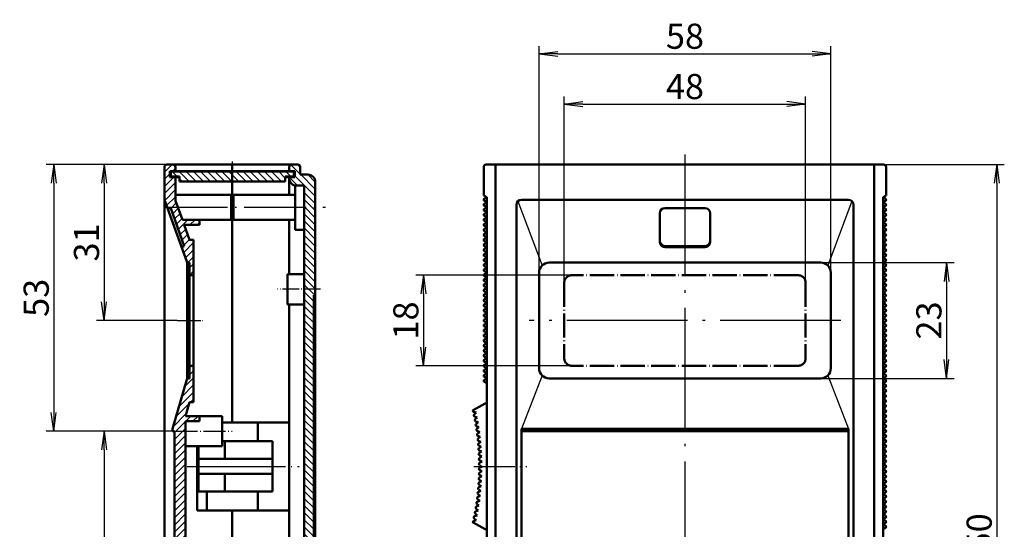
# Model space of a CAD drawing. Units: millimetres. Extents: x 1 to 840, y 1 to 593.
# Drawn here: x 198 to 394, y 346 to 448 of the extents above; entities that cross this region are included whole.
import ezdxf

# ---------------------------------------------------------------- set-up
doc = ezdxf.new("R2010")
doc.units = ezdxf.units.MM
doc.linetypes.add('ACAD_ISO04W100', pattern=[30.5, 24, -3, 0.5, -3])
doc.styles.get("Standard").update_dxf_attribs({"font": 'isocp.shx', "width": 1.2})
doc.dimstyles.new('phoenix', dxfattribs={"dimtxt": 2.5, "dimasz": 3.72, "dimexe": 1.5, "dimexo": 0, "dimgap": 0.4, "dimtad": 1, "dimdec": 6, "dimdsep": 46, "dimtxsty": 'Standard', "dimblk": '_OPEN15', "dimcen": 0, "dimclrd": 1, "dimclre": 1, "dimclrt": 5, "dimadec": 4, "dimazin": 2, "dimtfac": 0.666667, "dimtdec": 6, "dimtmove": 0, "dimatfit": 0, "dimldrblk": '_OPEN15', "dimfxl": 1, "dimtolj": 1, "dimlwd": 25, "dimlwe": 25, "dimarcsym": 0})

# ---------------------------------------------------------------- blocks, each defined once
blk = doc.blocks.new('_OPEN15', base_point=(1, 0))
at = {"color": 0, "linetype": 'ByBlock'}
for p, q in [((1, 0), (0, 0.132)), ((0, 0), (1, 0)), ((1, 0), (0, -0.132))]:
    blk.add_line(p, q, dxfattribs=at)
blk = doc.blocks.new('*D14')
at = {"color": 1, "linetype": 'Continuous', "lineweight": 25}
for p, q in [((227, 419), (213, 419)), ((214.5, 415.28), (214.5, 391.72)), ((229, 388), (213, 388))]:
    blk.add_line(p, q, dxfattribs=at)
at = {"color": 1, "linetype": 'Continuous', "lineweight": 25, "xscale": 3.72, "yscale": 3.72, "zscale": 3.72}
for p, rotation in [((214.5, 419), 90), ((214.5, 388), 270)]:
    blk.add_blockref('_OPEN15', p, dxfattribs=dict(at, rotation=rotation))
at = {"color": 5, "linetype": 'Continuous', "lineweight": 35, "insert": (211, 403.5), "char_height": 5, "attachment_point": 5, "rotation": 90}
blk.add_mtext('\\A1;31', dxfattribs=at)
blk = doc.blocks.new('*D15')
at = {"color": 1, "linetype": 'Continuous', "lineweight": 25}
for p, q in [((227, 419), (203, 419)), ((204.5, 415.28), (204.5, 369.72)), ((228.1, 366), (203, 366))]:
    blk.add_line(p, q, dxfattribs=at)
at = {"color": 1, "linetype": 'Continuous', "lineweight": 25, "xscale": 3.72, "yscale": 3.72, "zscale": 3.72}
for p, rotation in [((204.5, 419), 90), ((204.5, 366), 270)]:
    blk.add_blockref('_OPEN15', p, dxfattribs=dict(at, rotation=rotation))
at = {"color": 5, "linetype": 'Continuous', "lineweight": 35, "insert": (201, 392.5), "char_height": 5, "attachment_point": 5, "rotation": 90}
blk.add_mtext('\\A1;53', dxfattribs=at)
blk = doc.blocks.new('*D16')
at = {"color": 1, "linetype": 'Continuous', "lineweight": 25}
for p, q in [((228.1, 366), (213, 366)), ((214.5, 362.28), (214.5, 309.72)), ((228.5, 306), (213, 306))]:
    blk.add_line(p, q, dxfattribs=at)
at = {"color": 1, "linetype": 'Continuous', "lineweight": 25, "xscale": 3.72, "yscale": 3.72, "zscale": 3.72}
for p, rotation in [((214.5, 366), 90), ((214.5, 306), 270)]:
    blk.add_blockref('_OPEN15', p, dxfattribs=dict(at, rotation=rotation))
at = {"color": 5, "linetype": 'Continuous', "lineweight": 35, "insert": (209.79, 336), "char_height": 5, "attachment_point": 5, "rotation": 90}
blk.add_mtext('\\A1;60{\\H3.333333;\\S+0.3^ -0.2;}', dxfattribs=at)
blk = doc.blocks.new('*D17')
at = {"color": 1, "linetype": 'Continuous', "lineweight": 25}
for p, q in [((307.5, 397), (276.5, 397)), ((278, 393.28), (278, 382.72)), ((307.5, 379), (276.5, 379))]:
    blk.add_line(p, q, dxfattribs=at)
at = {"color": 1, "linetype": 'Continuous', "lineweight": 25, "xscale": 3.72, "yscale": 3.72, "zscale": 3.72}
for p, rotation in [((278, 397), 90), ((278, 379), 270)]:
    blk.add_blockref('_OPEN15', p, dxfattribs=dict(at, rotation=rotation))
at = {"color": 5, "linetype": 'Continuous', "lineweight": 35, "insert": (274.5, 388), "char_height": 5, "attachment_point": 5, "rotation": 90}
blk.add_mtext('\\A1;18', dxfattribs=at)
blk = doc.blocks.new('*D18')
at = {"color": 1, "linetype": 'Continuous', "lineweight": 25}
for p, q in [((357, 399.5), (383.5, 399.5)), ((382, 395.78), (382, 380.22)), ((357, 376.5), (383.5, 376.5))]:
    blk.add_line(p, q, dxfattribs=at)
at = {"color": 1, "linetype": 'Continuous', "lineweight": 25, "xscale": 3.72, "yscale": 3.72, "zscale": 3.72}
for p, rotation in [((382, 399.5), 90), ((382, 376.5), 270)]:
    blk.add_blockref('_OPEN15', p, dxfattribs=dict(at, rotation=rotation))
at = {"color": 5, "linetype": 'Continuous', "lineweight": 35, "insert": (378.5, 388), "char_height": 5, "attachment_point": 5, "rotation": 90}
blk.add_mtext('\\A1;23', dxfattribs=at)
blk = doc.blocks.new('*D19')
at = {"color": 1, "linetype": 'Continuous', "lineweight": 25}
for p, q in [((306, 395.5), (306, 432.5)), ((309.72, 431), (350.28, 431)), ((354, 395.5), (354, 432.5))]:
    blk.add_line(p, q, dxfattribs=at)
at = {"color": 1, "linetype": 'Continuous', "lineweight": 25, "xscale": 3.72, "yscale": 3.72, "zscale": 3.72, "rotation": 180}
blk.add_blockref('_OPEN15', (306, 431), dxfattribs=at)
at = {"color": 1, "linetype": 'Continuous', "lineweight": 25, "xscale": 3.72, "yscale": 3.72, "zscale": 3.72}
blk.add_blockref('_OPEN15', (354, 431), dxfattribs=at)
at = {"color": 5, "linetype": 'Continuous', "lineweight": 35, "insert": (330, 434.5), "char_height": 5, "attachment_point": 5}
blk.add_mtext('\\A1;48', dxfattribs=at)
blk = doc.blocks.new('*D20')
at = {"color": 1, "linetype": 'Continuous', "lineweight": 25}
for p, q in [((301, 397), (301, 442.5)), ((359, 397), (359, 442.5)), ((304.72, 441), (355.28, 441))]:
    blk.add_line(p, q, dxfattribs=at)
at = {"color": 1, "linetype": 'Continuous', "lineweight": 25, "xscale": 3.72, "yscale": 3.72, "zscale": 3.72, "rotation": 180}
blk.add_blockref('_OPEN15', (301, 441), dxfattribs=at)
at = {"color": 1, "linetype": 'Continuous', "lineweight": 25, "xscale": 3.72, "yscale": 3.72, "zscale": 3.72}
blk.add_blockref('_OPEN15', (359, 441), dxfattribs=at)
at = {"color": 5, "linetype": 'Continuous', "lineweight": 35, "insert": (330, 444.5), "char_height": 5, "attachment_point": 5}
blk.add_mtext('\\A1;58', dxfattribs=at)
blk = doc.blocks.new('*D21')
at = {"color": 1, "linetype": 'Continuous', "lineweight": 25}
for p, q in [((369.5, 419), (393.5, 419)), ((392, 415.28), (392, 272.72)), ((362, 269), (393.5, 269))]:
    blk.add_line(p, q, dxfattribs=at)
at = {"color": 1, "linetype": 'Continuous', "lineweight": 25, "xscale": 3.72, "yscale": 3.72, "zscale": 3.72}
for p, rotation in [((392, 419), 90), ((392, 269), 270)]:
    blk.add_blockref('_OPEN15', p, dxfattribs=dict(at, rotation=rotation))
at = {"color": 5, "linetype": 'Continuous', "lineweight": 35, "insert": (388.5, 344), "char_height": 5, "attachment_point": 5, "rotation": 90}
blk.add_mtext('\\A1;150', dxfattribs=at)

msp = doc.modelspace()

# ---------------------------------------------------------------- hatches: boundary and pattern name
at = {"linetype": 'Continuous', "lineweight": 25}
h = msp.add_hatch(dxfattribs=at)
h.set_pattern_fill('_U', color=1, angle=45, style=0, pattern_type=0)
h.set_pattern_definition([(45, (80, 114), (-0.7071068, 0.7071068), [])])
edge = h.paths.add_edge_path()
edge.add_line((230.7, 368), (233.5, 368))
edge.add_line((233.5, 368), (233.5, 369))
edge.add_line((233.5, 369), (230.6991622, 369))
edge.add_line((230.6991622, 369), (231.5, 371.7615096))
edge.add_line((231.5, 371.7615096), (232.3, 371.7615096))
edge.add_line((232.3, 371.7615096), (232.3, 379))
edge.add_line((232.3, 379), (231.5, 379))
edge.add_line((231.5, 379), (231.5, 376.5))
edge.add_line((231.5, 376.5), (231.2253604, 376.5))
edge.add_arc((231.2253604, 376.2), 0.3, 90, 163.827840984)
edge.add_line((230.9372316, 376.2835573), (228.1, 366.5))
edge.add_line((228.1, 366.5), (228.1, 366))
edge.add_line((228.1, 366), (228.5, 366))
edge.add_line((228.5, 366), (228.5, 326.120302))
edge.add_line((228.5, 326.120302), (230.7, 325.9988035))
edge.add_line((230.7, 325.9988035), (230.7, 368))
edge = h.paths.add_edge_path()
edge.add_line((239.8, 305), (230.7, 305))
edge.add_line((230.7, 305), (230.7, 325.9988035))
edge.add_line((230.7, 325.9988035), (228.5, 326.120302))
edge.add_line((228.5, 326.120302), (228.5, 306))
edge.add_line((228.5, 306), (226.7763932, 305.1381966))
edge.add_arc((227, 304.690983), 0.5, 116.565051177, 180)
edge.add_line((226.5, 304.690983), (226.5, 272.0574771))
edge.add_arc((227.5, 272.0574771), 1, 180, 251.306059077)
edge.add_arc((240, 309), 40, 251.306059077, 270)
edge.add_line((240, 269), (240, 270))
edge.add_line((240, 270), (238.9, 270))
edge.add_line((238.9, 270), (238.9, 271))
edge.add_line((238.9, 271), (240, 271))
edge.add_line((240, 271), (240, 271.7))
edge.add_arc((240, 309), 37.3, 252.365182989, 270, ccw=False)
edge.add_line((228.7, 273.4528482), (228.7, 303))
edge.add_line((228.7, 303), (230.7, 304))
edge.add_line((230.7, 304), (239.8, 304))
edge.add_line((239.8, 304), (239.8, 305))
edge = h.paths.add_edge_path()
edge.add_line((232.3, 404.0157023), (231.5, 404.0157023))
edge.add_line((231.5, 404.0157023), (230.4256528, 407))
edge.add_line((230.4256528, 407), (233.5, 407))
edge.add_line((233.5, 407), (233.5, 408))
edge.add_line((233.5, 408), (230.0656528, 408))
edge.add_line((230.0656528, 408), (229.1656528, 410.5))
edge.add_line((229.1656528, 410.5), (227.04, 410.5))
edge.add_line((227.04, 410.5), (227.1042755, 410.3214569))
edge.add_line((227.1042755, 410.3214569), (227.7419714, 410.3214569))
edge.add_line((227.7419714, 410.3214569), (230.4517271, 402.7943576))
edge.add_line((230.4517271, 402.7943576), (229.8871947, 402.5911259))
edge.add_line((229.8871947, 402.5911259), (230.9285817, 399.6983842))
edge.add_arc((231.2108479, 399.8), 0.3, 199.798876355, 270)
edge.add_line((231.2108479, 399.5), (231.5, 399.5))
edge.add_line((231.5, 399.5), (231.5, 397))
edge.add_line((231.5, 397), (232.3, 397))
edge.add_line((232.3, 397), (232.3, 404.0157023))
edge = h.paths.add_edge_path()
edge.add_line((228.7, 416.5), (227.6, 416.5))
edge.add_line((227.6, 416.5), (227.6, 417.7))
edge.add_line((227.6, 417.7), (228.7, 417.7))
edge.add_line((228.7, 417.7), (228.7, 418.5))
edge.add_arc((228.2, 418.5), 0.5, 0, 90)
edge.add_line((228.2, 419), (227, 419))
edge.add_arc((227, 418.5), 0.5, 90, 180)
edge.add_line((226.5, 418.5), (226.5, 412))
edge.add_line((226.5, 412), (227.04, 410.5))
edge.add_line((227.04, 410.5), (229.1656528, 410.5))
edge.add_line((229.1656528, 410.5), (228.7, 411.7934801))
edge.add_line((228.7, 411.7934801), (228.7, 416.5))
h = msp.add_hatch(dxfattribs=at)
h.set_pattern_fill('_U', color=1, angle=135, style=0, pattern_type=0)
h.set_pattern_definition([(135, (80, 114), (-0.7071068, -0.7071068), [])])
edge = h.paths.add_edge_path()
edge.add_arc((252.5, 272.0494763), 1, 288.693940923, 360)
edge.add_line((253.5, 272.0494763), (253.5, 273.5))
edge.add_line((253.5, 273.5), (251.5, 273.5))
edge.add_line((251.5, 273.5), (251.5, 271.7))
edge.add_line((251.5, 271.7), (240, 271.7))
edge.add_line((240, 271.7), (240, 270.9))
edge.add_line((240, 270.9), (240, 269.5))
edge.add_line((240, 269.5), (240.8, 269.5))
edge.add_line((240.8, 269.5), (240.8, 269))
edge.add_arc((240, 308.9919992), 40, 271.145991998, 288.693940923)
h.paths.add_polyline_path([(256.5, 309), (256.2, 309), (256.2, 313.7), (254.3, 313.7), (254.3, 305), (240.2, 305), (240.2, 304), (248.5, 304), (248.5, 302.5), (249, 302.5), (251.5980762, 304), (256.5, 304)])
h.paths.add_polyline_path([(256.2, 324.5905256), (254.3, 324.6954561), (254.3, 313.7), (256.2, 313.7)])
h.paths.add_polyline_path([(256.2, 393), (256.5, 393), (256.5, 394.2), (254.3, 394.2), (254.3, 324.6954561), (256.2, 324.5905256)])
h.paths.add_polyline_path([(256.5, 410.5), (254.3, 410.5), (254.3, 394.2), (256.5, 394.2)])
edge = h.paths.add_edge_path()
edge.add_line((255, 417), (253.5, 417))
edge.add_line((253.5, 417), (253.5, 418.5))
edge.add_arc((253, 418.5), 0.5, 0, 90)
edge.add_line((253, 419), (251.8, 419))
edge.add_arc((251.8, 418.5), 0.5, 90, 180)
edge.add_line((251.3, 418.5), (251.3, 417.7))
edge.add_line((251.3, 417.7), (252.4, 417.7))
edge.add_line((252.4, 417.7), (252.4, 416.5))
edge.add_line((252.4, 416.5), (251.3, 416.5))
edge.add_line((251.3, 416.5), (251.3, 416.3))
edge.add_arc((252.8, 416.3), 1.5, 180, 270)
edge.add_line((252.8, 414.8), (254.3, 414.8))
edge.add_line((254.3, 414.8), (254.3, 410.5))
edge.add_line((254.3, 410.5), (256.5, 410.5))
edge.add_line((256.5, 410.5), (256.5, 415.5))
edge.add_arc((255, 415.5), 1.5, 0, 90)
h = msp.add_hatch(dxfattribs=at)
h.set_pattern_fill('_U', color=1, angle=315, style=0, pattern_type=0)
h.set_pattern_definition([(315, (179.2252, 846.8025), (0.7071068, 0.7071068), [])])
h.paths.add_polyline_path([(250.5, 415.6), (250.5, 416.6), (252.25, 416.6), (252.25, 417.6), (240, 417.6), (240, 415.6)])
h.paths.add_polyline_path([(240, 415.6), (240, 417.6), (227.75, 417.6), (227.75, 416.6), (229.5, 416.6), (229.5, 415.6)])

# ---------------------------------------------------------------- linework, layer by layer
at = {"color": 1, "linetype": 'ACAD_ISO04W100', "lineweight": 25}
for p, q in [((330, 421), (330, 267)), ((361, 388), (299, 388))]:
    msp.add_line(p, q, dxfattribs=at)
at = {"color": 7, "linetype": 'Continuous', "lineweight": 50}
for p, q in [((240, 419), (227, 419)), ((253, 419), (240, 419)), ((240, 419), (240, 367.75)), ((240, 419), (240, 367.75)), ((369.5, 419), (290.5, 419)), ((292.3469789, 277), (292.3469789, 419)), ((367.6530211, 277), (367.6530211, 419)), ((226.5, 418.5), (226.5, 272.0574771)), ((240, 417.7), (227.6, 417.7)), ((227.6, 417.7), (227.6, 416.5)), ((227.75, 417.6), (252.25, 417.6)), ((227.75, 417.6), (227.75, 416.6)), ((228.7, 418.5), (228.7, 417.7)), ((252.4, 417.7), (240, 417.7)), ((251.3, 418.5), (251.3, 417.7)), ((252.25, 417.6), (252.25, 416.6)), ((252.4, 417.7), (252.4, 416.5)), ((253.5, 418.5), (253.5, 417)), ((290, 418.5), (290, 412.8580589)), ((370, 418.5), (370, 412.8580589)), ((229.5, 416.5), (227.6, 416.5)), ((227.75, 416.6), (229.5, 416.6)), ((228.7, 416.5), (228.7, 411.7934801)), ((229.5, 416.6), (229.5, 415.6)), ((229.5, 415.6), (250.5, 415.6)), ((250.5, 416.6), (250.5, 415.6)), ((250.5, 416.6), (252.25, 416.6)), ((252.4, 416.5), (250.5, 416.5)), ((251.3, 416.5), (251.3, 413)), ((255, 417), (253.5, 417)), ((256.5, 415.5), (256.5, 275)), ((252.5, 406), (252.5, 414.8303062)), ((252.8, 414.8), (254.3, 414.8)), ((254.3, 414.8), (254.3, 305)), ((230.9285817, 399.6983842), (226.5, 412)), ((228.7, 413), (239.8, 413)), ((230.0656528, 408), (228.7, 411.7934801)), ((239.8, 413), (239.8, 408)), ((252.5, 413), (240.2, 413)), ((240.2, 408), (240.2, 413)), ((290.6092619, 412.4944728), (290, 412.8580589)), ((290.6, 412.5), (290.1218871, 412.214679)), ((290.6, 411.5), (290.1218871, 411.785321)), ((290.6, 411.5), (290.1218871, 411.214679)), ((290.6092619, 412.4944728), (290.6092619, 283.5055272)), ((362.5, 412), (297.5, 412)), ((369.3907381, 412.4944728), (370, 412.8580589)), ((369.3907381, 412.4944728), (369.3907381, 283.5055272)), ((369.4, 412.5), (369.8781129, 412.214679)), ((369.4, 411.5), (369.8781129, 411.785321)), ((369.4, 411.5), (369.8781129, 411.214679)), ((227.1042755, 410.3214569), (227.7419714, 410.3214569)), ((230.4517271, 402.7943576), (227.7419714, 410.3214569)), ((290.6, 410.5), (290.1218871, 410.785321)), ((290.6, 410.5), (290.1218871, 410.214679)), ((290.6, 409.5), (290.1218871, 409.785321)), ((290.6, 409.5), (290.1218871, 409.214679)), ((296.5, 411), (296.5, 306)), ((325, 409.3214569), (325, 403.5911259)), ((334, 410.3214569), (326, 410.3214569)), ((335, 409.3214569), (335, 403.5911259)), ((363.5, 411), (363.5, 306)), ((369.4, 410.5), (369.8781129, 410.785321)), ((369.4, 410.5), (369.8781129, 410.214679)), ((369.4, 409.5), (369.8781129, 409.785321)), ((369.4, 409.5), (369.8781129, 409.214679)), ((230.0656528, 408), (239.8, 408)), ((233.5, 407), (233.5, 408)), ((252.5, 408), (240.2, 408)), ((251.3, 397.2), (251.3, 408)), ((290.6, 408.5), (290.1218871, 408.785321)), ((290.6, 408.5), (290.1218871, 408.214679)), ((290.6, 407.5), (290.1218871, 407.785321)), ((290.6, 407.5), (290.1218871, 407.214679)), ((369.4, 408.5), (369.8781129, 408.785321)), ((369.4, 408.5), (369.8781129, 408.214679)), ((369.4, 407.5), (369.8781129, 407.785321)), ((369.4, 407.5), (369.8781129, 407.214679)), ((231.5, 404.0157023), (230.4256528, 407)), ((230.4256528, 407), (233.5, 407)), ((254.3, 406), (252.5, 406)), ((290.6, 406.5), (290.1218871, 406.785321)), ((290.6, 406.5), (290.1218871, 406.214679)), ((290.6, 405.5), (290.1218871, 405.785321)), ((290.6, 405.5), (290.1218871, 405.214679)), ((369.4, 406.5), (369.8781129, 406.785321)), ((369.4, 406.5), (369.8781129, 406.214679)), ((369.4, 405.5), (369.8781129, 405.785321)), ((369.4, 405.5), (369.8781129, 405.214679)), ((231.5, 404.0157023), (232.3, 404.0157023)), ((232.3, 404.0157023), (232.3, 371.7615096)), ((290.6, 404.5), (290.1218871, 404.785321)), ((290.6, 404.5), (290.1218871, 404.214679)), ((290.6, 403.5), (290.1218871, 403.785321)), ((290.6, 403.5), (290.1218871, 403.214679)), ((369.4, 404.5), (369.8781129, 404.785321)), ((369.4, 404.5), (369.8781129, 404.214679)), ((369.4, 403.5), (369.8781129, 403.785321)), ((369.4, 403.5), (369.8781129, 403.214679)), ((230.4517271, 402.7943576), (229.8871947, 402.5911259)), ((290.6, 402.5), (290.1218871, 402.785321)), ((290.6, 402.5), (290.1218871, 402.214679)), ((290.6, 401.5), (290.1218871, 401.785321)), ((290.6, 401.5), (290.1218871, 401.214679)), ((334, 402.7943576), (326, 402.7943576)), ((334, 402.5911259), (326, 402.5911259)), ((369.4, 402.5), (369.8781129, 402.785321)), ((369.4, 402.5), (369.8781129, 402.214679)), ((369.4, 401.5), (369.8781129, 401.785321)), ((369.4, 401.5), (369.8781129, 401.214679)), ((231, 399.5865916), (231, 376.398022)), ((231.5, 399.5), (231.2108479, 399.5)), ((231.5, 399.5), (231.5, 376.5)), ((290.6, 400.5), (290.1218871, 400.785321)), ((290.6, 400.5), (290.1218871, 400.214679)), ((290.6, 399.5), (290.1218871, 399.785321)), ((290.6, 399.5), (290.1218871, 399.214679)), ((357, 399.5), (303, 399.5)), ((369.4, 400.5), (369.8781129, 400.785321)), ((369.4, 400.5), (369.8781129, 400.214679)), ((369.4, 399.5), (369.8781129, 399.785321)), ((369.4, 399.5), (369.8781129, 399.214679)), ((290.6, 398.5), (290.1218871, 398.785321)), ((290.6, 398.5), (290.1218871, 398.214679)), ((290.6, 397.5), (290.1218871, 397.785321)), ((290.6, 397.5), (290.1218871, 397.214679)), ((301, 397.5), (301, 378.5)), ((359, 397.5), (359, 378.5)), ((369.4, 398.5), (369.8781129, 398.785321)), ((369.4, 398.5), (369.8781129, 398.214679)), ((369.4, 397.5), (369.8781129, 397.785321)), ((369.4, 397.5), (369.8781129, 397.214679)), ((232.3, 397), (231.5, 397)), ((251, 397.2), (251, 391.2)), ((254.3, 397.2), (251, 397.2)), ((290.6, 396.5), (290.1218871, 396.785321)), ((290.6, 396.5), (290.1218871, 396.214679)), ((290.6, 395.5), (290.1218871, 395.785321)), ((290.6, 395.5), (290.1218871, 395.214679)), ((369.4, 396.5), (369.8781129, 396.785321)), ((369.4, 396.5), (369.8781129, 396.214679)), ((369.4, 395.5), (369.8781129, 395.785321)), ((369.4, 395.5), (369.8781129, 395.214679)), ((290.6, 394.5), (290.1218871, 394.785321)), ((290.6, 394.5), (290.1218871, 394.214679)), ((290.6, 393.5), (290.1218871, 393.785321)), ((369.4, 394.5), (369.8781129, 394.785321)), ((369.4, 394.5), (369.8781129, 394.214679)), ((369.4, 393.5), (369.8781129, 393.785321)), ((256.2, 393), (256.2, 309)), ((256.2, 393), (256.5, 393)), ((290.6, 393.5), (290.1218871, 393.214679)), ((290.6, 392.5), (290.1218871, 392.785321)), ((290.6, 392.5), (290.1218871, 392.214679)), ((290.6, 391.5), (290.1218871, 391.785321)), ((369.4, 393.5), (369.8781129, 393.214679)), ((369.4, 392.5), (369.8781129, 392.785321)), ((369.4, 392.5), (369.8781129, 392.214679)), ((369.4, 391.5), (369.8781129, 391.785321)), ((254.3, 391.2), (251, 391.2)), ((251.3, 316.7), (251.3, 391.2)), ((290.6, 391.5), (290.1218871, 391.214679)), ((290.6, 390.5), (290.1218871, 390.785321)), ((290.6, 390.5), (290.1218871, 390.214679)), ((290.6, 389.5), (290.1218871, 389.785321)), ((369.4, 391.5), (369.8781129, 391.214679)), ((369.4, 390.5), (369.8781129, 390.785321)), ((369.4, 390.5), (369.8781129, 390.214679)), ((369.4, 389.5), (369.8781129, 389.785321)), ((290.6, 389.5), (290.1218871, 389.214679)), ((290.6, 388.5), (290.1218871, 388.785321)), ((290.6, 388.5), (290.1218871, 388.214679)), ((290.6, 387.5), (290.1218871, 387.785321)), ((369.4, 389.5), (369.8781129, 389.214679)), ((369.4, 388.5), (369.8781129, 388.785321)), ((369.4, 388.5), (369.8781129, 388.214679)), ((369.4, 387.5), (369.8781129, 387.785321)), ((290.6, 387.5), (290.1218871, 387.214679)), ((290.6, 386.5), (290.1218871, 386.785321)), ((290.6, 386.5), (290.1218871, 386.214679)), ((290.6, 385.5), (290.1218871, 385.785321)), ((369.4, 387.5), (369.8781129, 387.214679)), ((369.4, 386.5), (369.8781129, 386.785321)), ((369.4, 386.5), (369.8781129, 386.214679)), ((369.4, 385.5), (369.8781129, 385.785321)), ((290.6, 385.5), (290.1218871, 385.214679)), ((290.6, 384.5), (290.1218871, 384.785321)), ((290.6, 384.5), (290.1218871, 384.214679)), ((290.6, 383.5), (290.1218871, 383.785321)), ((369.4, 385.5), (369.8781129, 385.214679)), ((369.4, 384.5), (369.8781129, 384.785321)), ((369.4, 384.5), (369.8781129, 384.214679)), ((369.4, 383.5), (369.8781129, 383.785321)), ((290.6, 383.5), (290.1218871, 383.214679)), ((290.6, 382.5), (290.1218871, 382.785321)), ((290.6, 382.5), (290.1218871, 382.214679)), ((290.6, 381.5), (290.1218871, 381.785321)), ((369.4, 383.5), (369.8781129, 383.214679)), ((369.4, 382.5), (369.8781129, 382.785321)), ((369.4, 382.5), (369.8781129, 382.214679)), ((369.4, 381.5), (369.8781129, 381.785321)), ((290.6, 381.5), (290.1218871, 381.214679)), ((290.6, 380.5), (290.1218871, 380.785321)), ((290.6, 380.5), (290.1218871, 380.214679)), ((369.4, 381.5), (369.8781129, 381.214679)), ((369.4, 380.5), (369.8781129, 380.785321)), ((369.4, 380.5), (369.8781129, 380.214679)), ((232.3, 379), (231.5, 379)), ((290.6, 379.5), (290.1218871, 379.785321)), ((290.6, 379.5), (290.1218871, 379.214679)), ((290.6, 378.5), (290.1218871, 378.785321)), ((290.6, 378.5), (290.1218871, 378.214679)), ((369.4, 379.5), (369.8781129, 379.785321)), ((369.4, 379.5), (369.8781129, 379.214679)), ((369.4, 378.5), (369.8781129, 378.785321)), ((369.4, 378.5), (369.8781129, 378.214679)), ((230.9372316, 376.2835573), (228.1, 366.5)), ((231.2253604, 376.5), (231.5, 376.5)), ((290.6, 377.5), (290.1218871, 377.785321)), ((290.6, 377.5), (290.1218871, 377.214679)), ((290.6, 376.5), (290.1218871, 376.785321)), ((290.6, 376.5), (290.1218871, 376.214679)), ((357, 376.5), (303, 376.5)), ((369.4, 377.5), (369.8781129, 377.785321)), ((369.4, 377.5), (369.8781129, 377.214679)), ((369.4, 376.5), (369.8781129, 376.785321)), ((369.4, 376.5), (369.8781129, 376.214679)), ((290.6, 375.5), (290.1218871, 375.785321)), ((369.4, 375.5), (369.8781129, 375.785321)), ((369.4, 375.5), (369.8781129, 375.214679)), ((369.4, 374.5), (369.8781129, 374.785321)), ((369.4, 374.5), (369.8781129, 374.214679)), ((369.4, 373.5), (369.8781129, 373.785321)), ((369.4, 373.5), (369.8781129, 373.214679)), ((369.4, 372.5), (369.8781129, 372.785321)), ((369.4, 372.5), (369.8781129, 372.214679)), ((231.5, 371.7615096), (230.7, 369.0028889)), ((231.5, 371.7615096), (232.3, 371.7615096)), ((290.25, 371.5), (287.9024052, 370.1446155)), ((290.25, 371.5), (290.6092619, 371.5)), ((369.4, 371.5), (369.8781129, 371.785321)), ((369.4, 371.5), (369.8781129, 371.214679)), ((369.4, 370.5), (369.8781129, 370.785321)), ((369.4, 370.5), (369.8781129, 370.214679)), ((230.7, 369.0028889), (230.7, 369)), ((230.7, 369), (238, 369)), ((233.5, 369), (233.5, 368)), ((238, 369), (238, 363)), ((288.508652, 369.6865216), (287.9315321, 369.8718983)), ((288.101378, 369.3314335), (288.508652, 369.6865216)), ((288.7061188, 368.7277884), (288.1846242, 368.9064981)), ((288.2920522, 368.3806451), (288.7061188, 368.7277884)), ((369.4, 369.5), (369.8781129, 369.785321)), ((369.4, 369.5), (369.8781129, 369.214679)), ((369.4, 368.5), (369.8781129, 368.785321)), ((369.4, 368.5), (369.8781129, 368.214679)), ((228.1, 366.5), (228.1, 366)), ((230.7, 368), (233.5, 368)), ((230.7, 368), (230.7, 305)), ((238, 367.75), (251.3, 367.75)), ((245.05, 367.75), (245.05, 364)), ((288.8850028, 367.7654148), (288.3670628, 367.9541789)), ((288.4642985, 367.4263462), (288.8850028, 367.7654148)), ((289.0452371, 366.7997609), (288.5310454, 366.9985088)), ((288.6180525, 366.4688939), (289.0452371, 366.7997609)), ((297.5, 366.5), (297.5, 306)), ((362.5, 366.5), (297.5, 366.5)), ((362.5, 366.5), (362.5, 306)), ((369.4, 367.5), (369.8781129, 367.785321)), ((369.4, 367.5), (369.8781129, 367.214679)), ((369.4, 366.5), (369.8781129, 366.785321)), ((369.4, 366.5), (369.8781129, 366.214679)), ((228.5, 366), (228.1, 366)), ((228.5, 366), (228.5, 306)), ((289.1867617, 365.8311881), (288.6765108, 366.0398454)), ((288.7532567, 365.5086465), (289.1867617, 365.8311881)), ((289.3095236, 364.8600589), (288.8034045, 365.0785474)), ((288.8698604, 364.5459634), (289.3095236, 364.8600589)), ((362.5, 366), (297.5, 366)), ((369.4, 365.5), (369.8781129, 365.785321)), ((369.4, 365.5), (369.8781129, 365.214679)), ((369.4, 364.5), (369.8781129, 364.785321)), ((369.4, 364.5), (369.8781129, 364.214679)), ((230.7, 363), (238, 363)), ((233, 363), (233, 350.25)), ((233.25, 354), (233.25, 363)), ((238, 364), (248, 364)), ((238.5, 360.5), (238.5, 364)), ((248, 354), (248, 364)), ((289.4134769, 363.8867366), (288.911679, 364.1149747)), ((288.9678201, 363.5812048), (289.4134769, 363.8867366)), ((289.4985827, 362.9115856), (289.0012938, 363.1494879)), ((289.0470991, 362.6147318), (289.4985827, 362.9115856)), ((369.4, 363.5), (369.8781129, 363.785321)), ((369.4, 363.5), (369.8781129, 363.214679)), ((369.4, 362.5), (369.8781129, 362.785321)), ((369.4, 362.5), (369.8781129, 362.214679)), ((233.25, 360.5), (248, 360.5)), ((289.5648092, 361.9349708), (289.0722153, 362.1824481)), ((289.1076677, 361.6469061), (289.5648092, 361.9349708)), ((289.6121315, 360.9572576), (289.124417, 361.2142174)), ((289.1495032, 360.6780898), (289.6121315, 360.9572576)), ((289.640532, 359.9788119), (289.1578794, 360.2451581)), ((369.4, 361.5), (369.8781129, 361.785321)), ((369.4, 361.5), (369.8781129, 361.214679)), ((369.4, 360.5), (369.8781129, 360.785321)), ((369.4, 360.5), (369.8781129, 360.214679)), ((289.17259, 359.7086455), (289.6519856, 359.9854247)), ((289.65, 359), (289.17259, 358.7243672)), ((289.17259, 358.2913545), (289.640532, 358.0211881)), ((369.4, 359.5), (369.8781129, 359.785321)), ((369.4, 359.5), (369.8781129, 359.214679)), ((369.4, 358.5), (369.8781129, 358.785321)), ((369.4, 358.5), (369.8781129, 358.214679)), ((233.25, 357.5), (248, 357.5)), ((238.5, 354), (238.5, 357.5)), ((289.1076677, 356.3530939), (289.5648092, 356.0650292)), ((289.6121315, 357.0427424), (289.124417, 356.7857826)), ((289.1495032, 357.3219102), (289.6121315, 357.0427424)), ((289.640532, 358.0211881), (289.1578794, 357.7548419)), ((369.4, 357.5), (369.8781129, 357.785321)), ((369.4, 357.5), (369.8781129, 357.214679)), ((369.4, 356.5), (369.8781129, 356.785321)), ((369.4, 356.5), (369.8781129, 356.214679)), ((288.9678201, 354.4187952), (289.4134769, 354.1132634)), ((289.4985827, 355.0884144), (289.0012938, 354.8505121)), ((289.0470991, 355.3852682), (289.4985827, 355.0884144)), ((289.5648092, 356.0650292), (289.0722153, 355.8175519)), ((369.4, 355.5), (369.8781129, 355.785321)), ((369.4, 355.5), (369.8781129, 355.214679)), ((369.4, 354.5), (369.8781129, 354.785321)), ((369.4, 354.5), (369.8781129, 354.214679)), ((233.25, 354), (248, 354)), ((234.95, 354), (234.95, 350.25)), ((245.05, 354), (245.05, 350.25)), ((288.7532567, 352.4913535), (289.1867617, 352.1688119)), ((289.3095236, 353.1399411), (288.8034045, 352.9214526)), ((288.8698604, 353.4540366), (289.3095236, 353.1399411)), ((289.4134769, 354.1132634), (288.911679, 353.8850253)), ((369.4, 353.5), (369.8781129, 353.785321)), ((369.4, 353.5), (369.8781129, 353.214679)), ((369.4, 352.5), (369.8781129, 352.785321)), ((369.4, 352.5), (369.8781129, 352.214679)), ((288.4642985, 350.5736538), (288.8850028, 350.2345852)), ((289.0452371, 351.2002391), (288.5310454, 351.0014912)), ((288.6180525, 351.5311061), (289.0452371, 351.2002391)), ((289.1867617, 352.1688119), (288.6765108, 351.9601546)), ((369.4, 351.5), (369.8781129, 351.785321)), ((369.4, 351.5), (369.8781129, 351.214679)), ((369.4, 350.5), (369.8781129, 350.785321)), ((369.4, 350.5), (369.8781129, 350.214679)), ((233, 350.25), (251.3, 350.25)), ((240, 350.25), (240, 270.9)), ((240, 350.25), (240, 269)), ((288.101378, 348.6685665), (288.508652, 348.3134784)), ((288.7061188, 349.2722116), (288.1846242, 349.0935019)), ((288.2920522, 349.6193549), (288.7061188, 349.2722116)), ((288.8850028, 350.2345852), (288.3670628, 350.0458211)), ((369.4, 349.5), (369.8781129, 349.785321)), ((369.4, 349.5), (369.8781129, 349.214679)), ((369.4, 348.5), (369.8781129, 348.785321)), ((369.4, 348.5), (369.8781129, 348.214679)), ((290.25, 346.5), (287.9024052, 347.8553845)), ((288.508652, 348.3134784), (287.9315321, 348.1281017)), ((369.4, 347.5), (369.8781129, 347.785321)), ((369.4, 347.5), (369.8781129, 347.214679)), ((369.4, 346.5), (369.8781129, 346.785321)), ((290.25, 346.5), (290.6092619, 346.5))]:
    msp.add_line(p, q, dxfattribs=at)
at = {"color": 1, "linetype": 'ACAD_ISO04W100', "lineweight": 25, "ltscale": 0.096774}
msp.add_line((240, 419.6), (240, 413.6), dxfattribs=at)
at = {"color": 1, "linetype": 'Continuous', "lineweight": 25}
for p, q in [((296.7928932, 411.7071068), (301.5857864, 398.9142136)), ((363.2071068, 411.7071068), (358.4142136, 398.9142136)), ((227.7419714, 410.3214569), (227.1774389, 410.1182252)), ((326, 402.5911259), (326, 402.7943576)), ((334, 402.5911259), (334, 402.7943576)), ((301.5857864, 377.0857864), (297.5, 366.5)), ((358.4142136, 377.0857864), (362.5, 366.5))]:
    msp.add_line(p, q, dxfattribs=at)
at = {"color": 1, "linetype": 'ACAD_ISO04W100', "lineweight": 25, "ltscale": 0.512903}
msp.add_line((226.7, 410.5), (258.5, 410.5), dxfattribs=at)
at = {"color": 1, "linetype": 'ACAD_ISO04W100', "lineweight": 50, "ltscale": 0.2}
for p, q in [((306, 395.5), (306, 380.5)), ((352.5, 397), (307.5, 397)), ((354, 395.5), (354, 380.5)), ((352.5, 379), (307.5, 379))]:
    msp.add_line(p, q, dxfattribs=at)
at = {"color": 1, "linetype": 'ACAD_ISO04W100', "lineweight": 25, "ltscale": 0.137097}
msp.add_line((257.5, 394.2), (249, 394.2), dxfattribs=at)
at = {"color": 1, "linetype": 'ACAD_ISO04W100', "lineweight": 25, "ltscale": 0.085484}
msp.add_line((229, 388), (234.3, 388), dxfattribs=at)
at = {"color": 1, "linetype": 'ACAD_ISO04W100', "lineweight": 25, "ltscale": 0.182258}
msp.add_line((228.7, 366), (240, 366), dxfattribs=at)
at = {"color": 1, "linetype": 'ACAD_ISO04W100', "lineweight": 25, "ltscale": 0.359677}
msp.add_line((231, 359), (253.3, 359), dxfattribs=at)
at = {"color": 1, "linetype": 'ACAD_ISO04W100', "lineweight": 25, "ltscale": 0.540323}
msp.add_line((232.25, 359), (249, 359), dxfattribs=at)
at = {"color": 1, "linetype": 'ACAD_ISO04W100', "lineweight": 25, "ltscale": 0.33871}
msp.add_line((288.05, 359), (298.55, 359), dxfattribs=at)
at = {"color": 7, "linetype": 'Continuous', "lineweight": 25}
msp.add_line((289.65, 359), (289.17259, 359.2756328), dxfattribs=at)
at = {"color": 7, "linetype": 'Continuous', "lineweight": 50}
for centre, radius, start, end in [((227, 418.5), 0.5, 90, 180), ((228.2, 418.5), 0.5, 0, 90), ((251.8, 418.5), 0.5, 90, 180), ((253, 418.5), 0.5, 0, 90), ((290.5, 418.5), 0.5, 90, 180), ((369.5, 418.5), 0.5, 0, 90), ((252.8, 416.3), 1.5, 180, 270), ((255, 415.5), 1.5, 0, 90), ((290.25, 412), 0.25, 120.827267491, 239.172732509), ((290.25, 411), 0.25, 120.827267491, 239.172732509), ((297.5, 411), 1, 90, 180), ((362.5, 411), 1, 0, 90), ((369.75, 412), 0.25, 300.827267491, 59.172732509), ((369.75, 411), 0.25, 300.827267491, 59.172732509), ((290.25, 410), 0.25, 120.827267491, 239.172732509), ((290.25, 409), 0.25, 120.827267491, 239.172732509), ((326, 409.3214569), 1, 90, 180), ((334, 409.3214569), 1, 0, 90), ((369.75, 410), 0.25, 300.827267491, 59.172732509), ((369.75, 409), 0.25, 300.827267491, 59.172732509), ((290.25, 408), 0.25, 120.827267491, 239.172732509), ((369.75, 408), 0.25, 300.827267491, 59.172732509), ((290.25, 407), 0.25, 120.827267491, 239.172732509), ((290.25, 406), 0.25, 120.827267491, 239.172732509), ((369.75, 407), 0.25, 300.827267491, 59.172732509), ((369.75, 406), 0.25, 300.827267491, 59.172732509), ((290.25, 405), 0.25, 120.827267491, 239.172732509), ((290.25, 404), 0.25, 120.827267491, 239.172732509), ((326, 403.7943576), 1, 180, 270), ((326, 403.5911259), 1, 180, 270), ((334, 403.7943576), 1, 270, 0), ((334, 403.5911259), 1, 270, 0), ((369.75, 405), 0.25, 300.827267491, 59.172732509), ((369.75, 404), 0.25, 300.827267491, 59.172732509), ((290.25, 403), 0.25, 120.827267491, 239.172732509), ((290.25, 402), 0.25, 120.827267491, 239.172732509), ((369.75, 403), 0.25, 300.827267491, 59.172732509), ((369.75, 402), 0.25, 300.827267491, 59.172732509), ((231.2108479, 399.8), 0.3, 199.798876355, 270), ((290.25, 401), 0.25, 120.827267491, 239.172732509), ((290.25, 400), 0.25, 120.827267491, 239.172732509), ((303, 397.5), 2, 90, 180), ((357, 397.5), 2, 0, 90), ((369.75, 401), 0.25, 300.827267491, 59.172732509), ((369.75, 400), 0.25, 300.827267491, 59.172732509), ((290.25, 399), 0.25, 120.827267491, 239.172732509), ((290.25, 398), 0.25, 120.827267491, 239.172732509), ((369.75, 399), 0.25, 300.827267491, 59.172732509), ((369.75, 398), 0.25, 300.827267491, 59.172732509), ((290.25, 397), 0.25, 120.827267491, 239.172732509), ((290.25, 396), 0.25, 120.827267491, 239.172732509), ((369.75, 397), 0.25, 300.827267491, 59.172732509), ((369.75, 396), 0.25, 300.827267491, 59.172732509), ((290.25, 395), 0.25, 120.827267491, 239.172732509), ((290.25, 394), 0.25, 120.827267491, 239.172732509), ((369.75, 395), 0.25, 300.827267491, 59.172732509), ((369.75, 394), 0.25, 300.827267491, 59.172732509), ((290.25, 393), 0.25, 120.827267491, 239.172732509), ((290.25, 392), 0.25, 120.827267491, 239.172732509), ((369.75, 393), 0.25, 300.827267491, 59.172732509), ((369.75, 392), 0.25, 300.827267491, 59.172732509), ((290.25, 391), 0.25, 120.827267491, 239.172732509), ((290.25, 390), 0.25, 120.827267491, 239.172732509), ((369.75, 391), 0.25, 300.827267491, 59.172732509), ((369.75, 390), 0.25, 300.827267491, 59.172732509), ((290.25, 389), 0.25, 120.827267491, 239.172732509), ((290.25, 388), 0.25, 120.827267491, 239.172732509), ((369.75, 389), 0.25, 300.827267491, 59.172732509), ((369.75, 388), 0.25, 300.827267491, 59.172732509), ((290.25, 387), 0.25, 120.827267491, 239.172732509), ((290.25, 386), 0.25, 120.827267491, 239.172732509), ((369.75, 387), 0.25, 300.827267491, 59.172732509), ((369.75, 386), 0.25, 300.827267491, 59.172732509), ((290.25, 385), 0.25, 120.827267491, 239.172732509), ((290.25, 384), 0.25, 120.827267491, 239.172732509), ((369.75, 385), 0.25, 300.827267491, 59.172732509), ((369.75, 384), 0.25, 300.827267491, 59.172732509), ((290.25, 383), 0.25, 120.827267491, 239.172732509), ((290.25, 382), 0.25, 120.827267491, 239.172732509), ((369.75, 383), 0.25, 300.827267491, 59.172732509), ((369.75, 382), 0.25, 300.827267491, 59.172732509), ((290.25, 381), 0.25, 120.827267491, 239.172732509), ((290.25, 380), 0.25, 120.827267491, 239.172732509), ((369.75, 381), 0.25, 300.827267491, 59.172732509), ((369.75, 380), 0.25, 300.827267491, 59.172732509), ((290.25, 379), 0.25, 120.827267491, 239.172732509), ((290.25, 378), 0.25, 120.827267491, 239.172732509), ((303, 378.5), 2, 180, 270), ((357, 378.5), 2, 270, 0), ((369.75, 379), 0.25, 300.827267491, 59.172732509), ((369.75, 378), 0.25, 300.827267491, 59.172732509), ((231.2253604, 376.2), 0.3, 90, 163.827840984), ((290.25, 377), 0.25, 120.827267491, 239.172732509), ((290.25, 376), 0.25, 120.827267491, 239.172732509), ((369.75, 377), 0.25, 300.827267491, 59.172732509), ((369.75, 376), 0.25, 300.827267491, 59.172732509), ((369.75, 375), 0.25, 300.827267491, 59.172732509), ((369.75, 374), 0.25, 300.827267491, 59.172732509), ((369.75, 373), 0.25, 300.827267491, 59.172732509), ((369.75, 372), 0.25, 300.827267491, 59.172732509), ((287.9774052, 370.0147117), 0.15, 120, 252.192454733), ((369.75, 371), 0.25, 300.827267491, 59.172732509), ((369.75, 370), 0.25, 300.827267491, 59.172732509), ((288.2656694, 369.1429969), 0.25, 131.084049757, 251.084049757), ((288.4526677, 368.1890657), 0.25, 129.975644782, 249.975644782), ((369.75, 369), 0.25, 300.827267491, 59.172732509), ((369.75, 368), 0.25, 300.827267491, 59.172732509), ((288.621178, 367.2316957), 0.25, 128.867239806, 248.867239806), ((288.7711373, 366.2712451), 0.25, 127.75883483, 247.75883483), ((369.75, 367), 0.25, 300.827267491, 59.172732509), ((369.75, 366), 0.25, 300.827267491, 59.172732509), ((288.9024895, 365.3080734), 0.25, 126.650429854, 246.650429854), ((289.0151854, 364.342541), 0.25, 125.542024879, 245.542024879), ((369.75, 365), 0.25, 300.827267491, 59.172732509), ((369.75, 364), 0.25, 300.827267491, 59.172732509), ((289.1091829, 363.3750093), 0.25, 124.433619903, 244.433619903), ((289.1844468, 362.4058404), 0.25, 123.325214927, 243.325214927), ((369.75, 363), 0.25, 300.827267491, 59.172732509), ((369.75, 362), 0.25, 300.827267491, 59.172732509), ((289.2409488, 361.4353969), 0.25, 122.216809951, 242.216809951), ((289.2786679, 360.464042), 0.25, 121.108404976, 241.108404976), ((369.75, 361), 0.25, 300.827267491, 59.172732509), ((289.29759, 359.4921392), 0.25, 120, 240), ((289.29759, 358.5078608), 0.25, 120, 240), ((369.75, 360), 0.25, 300.827267491, 59.172732509), ((369.75, 359), 0.25, 300.827267491, 59.172732509), ((289.2409488, 356.5646031), 0.25, 117.783190049, 237.783190048), ((289.2786679, 357.535958), 0.25, 118.891595024, 238.891595024), ((369.75, 358), 0.25, 300.827267491, 59.172732509), ((369.75, 357), 0.25, 300.827267491, 59.172732509), ((289.1091829, 354.6249907), 0.25, 115.566380097, 235.566380097), ((289.1844468, 355.5941596), 0.25, 116.674785073, 236.674785073), ((369.75, 356), 0.25, 300.827267491, 59.172732509), ((369.75, 355), 0.25, 300.827267491, 59.172732509), ((288.9024895, 352.6919266), 0.25, 113.349570146, 233.349570146), ((289.0151854, 353.657459), 0.25, 114.457975121, 234.457975121), ((369.75, 354), 0.25, 300.827267491, 59.172732509), ((369.75, 353), 0.25, 300.827267491, 59.172732509), ((288.621178, 350.7683043), 0.25, 111.132760194, 231.132760194), ((288.7711373, 351.7287549), 0.25, 112.24116517, 232.24116517), ((369.75, 352), 0.25, 300.827267491, 59.172732509), ((369.75, 351), 0.25, 300.827267491, 59.172732509), ((288.2656694, 348.8570031), 0.25, 108.915950243, 228.915950243), ((288.4526677, 349.8109343), 0.25, 110.024355218, 230.024355218), ((369.75, 350), 0.25, 300.827267491, 59.172732509), ((369.75, 349), 0.25, 300.827267491, 59.172732509), ((287.9774052, 347.9852883), 0.15, 107.807545267, 240), ((369.75, 348), 0.25, 300.827267491, 59.172732509), ((369.75, 347), 0.25, 300.827267491, 59.172732509)]:
    msp.add_arc(centre, radius, start, end, dxfattribs=at)
at = {"color": 1, "linetype": 'ACAD_ISO04W100', "lineweight": 50, "ltscale": 0.2}
for centre, start, end in [((307.5, 395.5), 90, 180), ((352.5, 395.5), 0, 90), ((307.5, 380.5), 180, 270), ((352.5, 380.5), 270, 0)]:
    msp.add_arc(centre, 1.5, start, end, dxfattribs=at)

# ---------------------------------------------------------------- dimensions: what is measured, and where the dimension line sits
at = {"color": 1, "linetype": 'Continuous', "lineweight": 35}
for base, p1, p2, picture, middle in [((359, 441), (301, 397), (359, 397), '*D20', (330, 444.5)), ((354, 431), (306, 395.5), (354, 395.5), '*D19', (330, 434.5))]:
    dim = msp.add_linear_dim(base=base, p1=p1, p2=p2, dimstyle='phoenix', override={"dimtxt": 5, "dimgap": 1, "dimsah": 1}, dxfattribs=at)
    dim.commit()
    dim.dimension.update_dxf_attribs({"geometry": picture, "text_midpoint": middle})
for base, p1, p2, override, picture, middle in [((204.5, 366), (227, 419), (228.1, 366), {"dimtxt": 5, "dimgap": 1, "dimsah": 1}, '*D15', (201, 392.5)), ((214.5, 388), (227, 419), (229, 388), {"dimtxt": 5, "dimgap": 1, "dimsah": 1}, '*D14', (211, 403.5)), ((392, 269), (369.5, 419), (362, 269), {"dimtxt": 5, "dimgap": 1, "dimsah": 1}, '*D21', (388.5, 344)), ((382, 376.5), (357, 399.5), (357, 376.5), {"dimtxt": 5, "dimgap": 1, "dimsah": 1}, '*D18', (378.4995079, 388)), ((278, 379), (307.5, 397), (307.5, 379), {"dimtxt": 5, "dimgap": 1, "dimsah": 1}, '*D17', (274.5, 388)), ((214.5, 306), (228.1, 366), (228.5, 306), {"dimtxt": 5, "dimgap": 1, "dimsah": 1, "dimtol": 1, "dimtp": 0.3, "dimtm": 0.2}, '*D16', (209.7904355, 336))]:
    dim = msp.add_linear_dim(base=base, p1=p1, p2=p2, angle=90, dimstyle='phoenix', override=override, dxfattribs=at)
    dim.commit()
    dim.dimension.update_dxf_attribs({"geometry": picture, "text_midpoint": middle})

doc.saveas('drawing.dxf')
